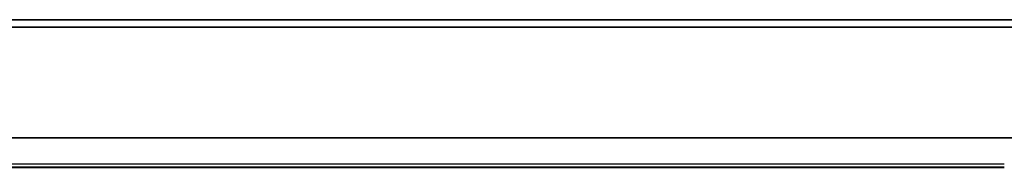
# Model space of a CAD drawing. Units: inches. Extents: x 0 to 200, y 0 to 720.
# Drawn here: x 33 to 50, y 588 to 591 of the extents above; entities that cross this region are included whole.
import ezdxf

# ---------------------------------------------------------------- set-up
doc = ezdxf.new("R2010")
doc.units = ezdxf.units.IN
doc.header["$MEASUREMENT"] = 0
doc.layers.add('Default', color=7, linetype='Continuous', true_color=0x000000)

# ---------------------------------------------------------------- blocks, each defined once
blk = doc.blocks.new('MarmiNaturalStone-AriannaEuropean-FrontView')
at = {"layer": 'Default'}
for p, q in [((50, 70.896), (21.194, 70.896)), ((50, 70.896), (22.596, 70.896)), ((25.286, 70.896), (50, 70.896)), ((50, 70.896), (33.361, 70.896)), ((33.361, 70.896), (50, 70.896)), ((66.639, 70.896), (50, 70.896)), ((50.002, 70.896), (50, 70.896)), ((66.639, 70.896), (50, 70.896)), ((50, 70.896), (77.404, 70.896)), ((74.714, 70.896), (50, 70.896)), ((50, 70.896), (78.806, 70.896)), ((50, 70.896), (50.002, 70.896)), ((50.002, 70.896), (50, 70.896)), ((50, 70.896), (50.002, 70.896)), ((50.002, 70.896), (50, 70.896)), ((50, 70.771), (22.596, 70.771)), ((25.286, 70.771), (50, 70.771)), ((50, 70.771), (77.404, 70.771)), ((74.714, 70.771), (50, 70.771)), ((50, 70.771), (50.002, 70.771)), ((50, 70.771), (50.002, 70.771)), ((21.939, 68.896), (50, 68.896)), ((50.002, 68.896), (21.939, 68.896)), ((50.002, 68.896), (22.792, 68.896)), ((50.002, 68.896), (26.177, 68.896)), ((26.292, 68.896), (50.002, 68.896)), ((26.292, 68.896), (50.002, 68.896)), ((28.635, 68.896), (34.477, 68.896)), ((28.635, 68.896), (34.477, 68.896)), ((31.917, 68.896), (37.655, 68.896)), ((37.655, 68.896), (31.917, 68.896)), ((32.006, 68.896), (37.719, 68.896)), ((37.719, 68.896), (32.006, 68.896)), ((32.006, 68.896), (37.719, 68.896)), ((37.719, 68.896), (32.006, 68.896)), ((50, 68.896), (33.361, 68.896)), ((34.477, 68.896), (40.319, 68.896)), ((34.477, 68.896), (40.319, 68.896)), ((37.655, 68.896), (43.394, 68.896)), ((43.394, 68.896), (37.655, 68.896)), ((37.719, 68.896), (43.432, 68.896)), ((43.432, 68.896), (37.719, 68.896)), ((37.719, 68.896), (43.432, 68.896)), ((43.432, 68.896), (37.719, 68.896)), ((40.319, 68.896), (46.161, 68.896)), ((40.319, 68.896), (46.161, 68.896)), ((43.394, 68.896), (49.133, 68.896)), ((49.133, 68.896), (43.394, 68.896)), ((43.432, 68.896), (49.146, 68.896)), ((49.146, 68.896), (43.432, 68.896)), ((43.432, 68.896), (49.146, 68.896)), ((49.146, 68.896), (43.432, 68.896)), ((46.161, 68.896), (50.002, 68.896)), ((46.161, 68.896), (50.002, 68.896)), ((49.133, 68.896), (50.002, 68.896)), ((50.002, 68.896), (49.133, 68.896)), ((49.146, 68.896), (50.002, 68.896)), ((50.002, 68.896), (49.146, 68.896)), ((49.146, 68.896), (50.002, 68.896)), ((50.002, 68.896), (49.146, 68.896)), ((50, 68.896), (66.639, 68.896)), ((78.061, 68.896), (50, 68.896)), ((50, 68.896), (50.002, 68.896)), ((26.241, 68.395), (50.002, 68.395)), ((26.245, 68.396), (50.002, 68.396)), ((26.245, 68.396), (50.002, 68.396)), ((50.002, 68.396), (26.292, 68.396)), ((50.002, 68.396), (26.292, 68.396)), ((31.936, 68.456), (37.669, 68.456)), ((31.936, 68.456), (37.669, 68.456)), ((31.97, 68.396), (37.693, 68.396)), ((37.693, 68.396), (31.97, 68.396)), ((31.97, 68.396), (37.693, 68.396)), ((37.693, 68.396), (31.97, 68.396)), ((32.006, 68.396), (37.719, 68.396)), ((37.719, 68.396), (32.006, 68.396)), ((32.006, 68.396), (37.719, 68.396)), ((37.719, 68.396), (32.006, 68.396)), ((33.489, 68.396), (33.34, 68.396)), ((33.489, 68.396), (33.637, 68.396)), ((33.786, 68.396), (33.637, 68.396)), ((33.935, 68.396), (33.786, 68.396)), ((34.084, 68.396), (33.935, 68.396)), ((34.232, 68.396), (34.084, 68.396)), ((34.381, 68.396), (34.232, 68.396)), ((34.53, 68.396), (34.381, 68.396)), ((34.678, 68.396), (34.53, 68.396)), ((34.827, 68.396), (34.678, 68.396)), ((34.827, 68.396), (34.976, 68.396)), ((35.124, 68.396), (34.976, 68.396)), ((35.273, 68.396), (35.124, 68.396)), ((35.422, 68.396), (35.273, 68.396)), ((35.571, 68.396), (35.422, 68.396)), ((35.719, 68.396), (35.571, 68.396)), ((35.868, 68.396), (35.719, 68.396)), ((36.017, 68.396), (35.868, 68.396)), ((36.165, 68.396), (36.017, 68.396)), ((36.314, 68.396), (36.165, 68.396)), ((36.314, 68.396), (36.463, 68.396)), ((36.611, 68.396), (36.463, 68.396)), ((36.76, 68.396), (36.611, 68.396)), ((36.909, 68.396), (36.76, 68.396)), ((37.058, 68.396), (36.909, 68.396)), ((37.206, 68.396), (37.058, 68.396)), ((37.355, 68.396), (37.206, 68.396)), ((37.504, 68.396), (37.355, 68.396)), ((37.652, 68.396), (37.504, 68.396)), ((37.801, 68.396), (37.652, 68.396)), ((37.669, 68.456), (43.402, 68.456)), ((37.669, 68.456), (43.402, 68.456)), ((37.693, 68.396), (43.417, 68.396)), ((43.417, 68.396), (37.693, 68.396)), ((37.693, 68.396), (43.417, 68.396)), ((43.417, 68.396), (37.693, 68.396)), ((37.719, 68.396), (43.432, 68.396)), ((43.432, 68.396), (37.719, 68.396)), ((37.719, 68.396), (43.432, 68.396)), ((43.432, 68.396), (37.719, 68.396)), ((37.801, 68.396), (37.95, 68.396)), ((38.099, 68.396), (37.95, 68.396)), ((38.247, 68.396), (38.099, 68.396)), ((38.396, 68.396), (38.247, 68.396)), ((38.545, 68.396), (38.396, 68.396)), ((38.693, 68.396), (38.545, 68.396)), ((38.842, 68.396), (38.693, 68.396)), ((38.991, 68.396), (38.842, 68.396)), ((39.139, 68.396), (38.991, 68.396)), ((39.288, 68.396), (39.139, 68.396)), ((39.288, 68.396), (39.437, 68.396)), ((39.586, 68.396), (39.437, 68.396)), ((39.734, 68.396), (39.586, 68.396)), ((39.883, 68.396), (39.734, 68.396)), ((40.032, 68.396), (39.883, 68.396)), ((40.18, 68.396), (40.032, 68.396)), ((40.329, 68.396), (40.18, 68.396)), ((40.478, 68.396), (40.329, 68.396)), ((40.626, 68.396), (40.478, 68.396)), ((40.626, 68.396), (40.775, 68.396)), ((40.924, 68.396), (40.775, 68.396)), ((41.073, 68.396), (40.924, 68.396)), ((41.221, 68.396), (41.073, 68.396)), ((41.37, 68.396), (41.221, 68.396)), ((41.519, 68.396), (41.37, 68.396)), ((41.667, 68.396), (41.519, 68.396)), ((41.816, 68.396), (41.667, 68.396)), ((41.965, 68.396), (41.816, 68.396)), ((41.965, 68.396), (42.114, 68.396)), ((42.262, 68.396), (42.114, 68.396)), ((42.411, 68.396), (42.262, 68.396)), ((42.56, 68.396), (42.411, 68.396)), ((42.708, 68.396), (42.56, 68.396)), ((42.857, 68.396), (42.708, 68.396)), ((43.006, 68.396), (42.857, 68.396)), ((43.154, 68.396), (43.006, 68.396)), ((43.303, 68.396), (43.154, 68.396)), ((43.452, 68.396), (43.303, 68.396)), ((43.402, 68.456), (49.136, 68.456)), ((43.402, 68.456), (49.136, 68.456)), ((43.417, 68.396), (49.14, 68.396)), ((49.14, 68.396), (43.417, 68.396)), ((43.417, 68.396), (49.14, 68.396)), ((49.14, 68.396), (43.417, 68.396)), ((43.432, 68.396), (49.146, 68.396)), ((49.146, 68.396), (43.432, 68.396)), ((43.432, 68.396), (49.146, 68.396)), ((49.146, 68.396), (43.432, 68.396)), ((43.452, 68.396), (43.601, 68.396)), ((43.749, 68.396), (43.601, 68.396)), ((43.898, 68.396), (43.749, 68.396)), ((44.047, 68.396), (43.898, 68.396)), ((44.195, 68.396), (44.047, 68.396)), ((44.344, 68.396), (44.195, 68.396)), ((44.493, 68.396), (44.344, 68.396)), ((44.641, 68.396), (44.493, 68.396)), ((44.79, 68.396), (44.641, 68.396)), ((44.939, 68.396), (44.79, 68.396)), ((44.939, 68.396), (45.088, 68.396)), ((45.236, 68.396), (45.088, 68.396)), ((45.385, 68.396), (45.236, 68.396)), ((45.534, 68.396), (45.385, 68.396)), ((45.682, 68.396), (45.534, 68.396)), ((45.831, 68.396), (45.682, 68.396)), ((45.98, 68.396), (45.831, 68.396)), ((46.129, 68.396), (45.98, 68.396)), ((46.277, 68.396), (46.129, 68.396)), ((46.277, 68.396), (46.426, 68.396)), ((46.575, 68.396), (46.426, 68.396)), ((46.723, 68.396), (46.575, 68.396)), ((46.872, 68.396), (46.723, 68.396)), ((47.021, 68.396), (46.872, 68.396)), ((47.169, 68.396), (47.021, 68.396)), ((47.318, 68.396), (47.169, 68.396)), ((47.467, 68.396), (47.318, 68.396)), ((47.616, 68.396), (47.467, 68.396)), ((47.616, 68.396), (47.764, 68.396)), ((47.913, 68.396), (47.764, 68.396)), ((48.062, 68.396), (47.913, 68.396)), ((48.21, 68.396), (48.062, 68.396)), ((48.359, 68.396), (48.21, 68.396)), ((48.508, 68.396), (48.359, 68.396)), ((48.656, 68.396), (48.508, 68.396)), ((48.805, 68.396), (48.656, 68.396)), ((48.954, 68.396), (48.805, 68.396)), ((49.103, 68.396), (48.954, 68.396)), ((49.103, 68.396), (49.251, 68.396)), ((49.136, 68.456), (50.002, 68.456)), ((49.136, 68.456), (50.002, 68.456)), ((49.14, 68.396), (50.002, 68.396)), ((50.002, 68.396), (49.14, 68.396)), ((49.14, 68.396), (50.002, 68.396)), ((50.002, 68.396), (49.14, 68.396)), ((49.146, 68.396), (50.002, 68.396)), ((50.002, 68.396), (49.146, 68.396)), ((49.146, 68.396), (50.002, 68.396)), ((50.002, 68.396), (49.146, 68.396)), ((49.4, 68.396), (49.251, 68.396)), ((49.549, 68.396), (49.4, 68.396)), ((49.697, 68.396), (49.549, 68.396)), ((49.846, 68.396), (49.697, 68.396)), ((49.995, 68.396), (49.846, 68.396)), ((50.002, 68.396), (49.995, 68.396))]:
    blk.add_line(p, q, dxfattribs=at)
at = {"layer": 'Default', "flags": 128}
for points in [[(50.002, 70.896), (50.002, 70.896), (26.69, 70.896), (25.278, 70.896), (24.999, 70.896), (24.995, 70.896), (24.899, 70.896), (24.697, 70.896), (20.274, 70.896), (20.29, 70.896), (20.491, 70.896), (20.757, 70.896), (22.768, 70.896), (24.697, 70.896), (24.882, 70.896), (24.899, 70.896)], [(25.016, 70.896), (25.049, 70.896), (25.082, 70.896), (25.116, 70.896), (25.151, 70.896), (25.187, 70.896), (25.223, 70.896), (25.278, 70.896), (26.061, 70.896), (33.363, 70.896)], [(33.363, 70.896), (50.002, 70.896), (50.002, 70.896)]]:
    blk.add_lwpolyline(points, dxfattribs=at)
at = {"layer": 'Default'}
blk.add_open_spline([(20.879, 70.53), (20.879, 70.559), (20.885, 70.617), (20.907, 70.687), (20.935, 70.739), (20.959, 70.775), (20.983, 70.802), (21.004, 70.822), (21.018, 70.833), (21.029, 70.842), (21.041, 70.85), (21.062, 70.863), (21.088, 70.876), (21.119, 70.884), (21.144, 70.889), (21.166, 70.892), (21.185, 70.894), (21.199, 70.896), (21.215, 70.897), (21.238, 70.897), (21.269, 70.897), (21.305, 70.896), (21.332, 70.896), (21.349, 70.896), (21.366, 70.896), (21.39, 70.896), (21.423, 70.896), (21.468, 70.896), (21.527, 70.896), (21.63, 70.896), (21.836, 70.896), (22.247, 70.896), (23.071, 70.896), (24.718, 70.896), (27.071, 70.896), (29.892, 70.896), (32.244, 70.896), (33.892, 70.896), (34.716, 70.896), (35.187, 70.896), (35.481, 70.896), (35.716, 70.896), (35.863, 70.896), (35.981, 70.896), (36.069, 70.896), (36.158, 70.896), (36.246, 70.896), (36.334, 70.896), (36.452, 70.896), (36.658, 70.896), (37.069, 70.896), (37.892, 70.896), (39.536, 70.896), (41.879, 70.896), (44.226, 70.896), (45.875, 70.896), (46.818, 70.896), (47.407, 70.896), (47.82, 70.896), (48.056, 70.896), (48.204, 70.896), (48.322, 70.896), (48.41, 70.896), (48.499, 70.896), (48.587, 70.896), (48.676, 70.896), (48.764, 70.896), (48.853, 70.896), (48.971, 70.896), (49.177, 70.896), (49.531, 70.896), (49.826, 70.896), (50.002, 70.896)], degree=3, knots=[0, 0, 0, 0, 0.0013643, 0.0027285, 0.0034106, 0.0040928, 0.0047749, 0.005116, 0.005457, 0.0056276, 0.0057981, 0.0061392, 0.0068213, 0.0071623, 0.0075034, 0.0078445, 0.008015, 0.0081855, 0.0083561, 0.0085266, 0.0088677, 0.0092087, 0.0095498, 0.0097203, 0.0098909, 0.0102319, 0.0109141, 0.0115962, 0.0122783, 0.0136426, 0.0163711, 0.0218281, 0.0327422, 0.0545703, 0.0982265, 0.1418827, 0.1855389, 0.207367, 0.218281, 0.2237381, 0.2291951, 0.2319236, 0.2346521, 0.2360164, 0.2373806, 0.2387449, 0.2401091, 0.2414734, 0.2428377, 0.2455662, 0.2510232, 0.2619372, 0.2837653, 0.3274216, 0.3710778, 0.3929059, 0.4038199, 0.414734, 0.420191, 0.4229195, 0.425648, 0.4270123, 0.4283765, 0.4297408, 0.431105, 0.4324693, 0.4338336, 0.4351978, 0.4365621, 0.4392906, 0.4447476, 0.4529193, 0.4529193, 0.4529193, 0.4529193], dxfattribs=at)

msp = doc.modelspace()

# ---------------------------------------------------------------- block references
at = {"layer": 'Default'}
msp.add_blockref('MarmiNaturalStone-AriannaEuropean-FrontView', (0, 520), dxfattribs=at)

doc.saveas('drawing.dxf')
